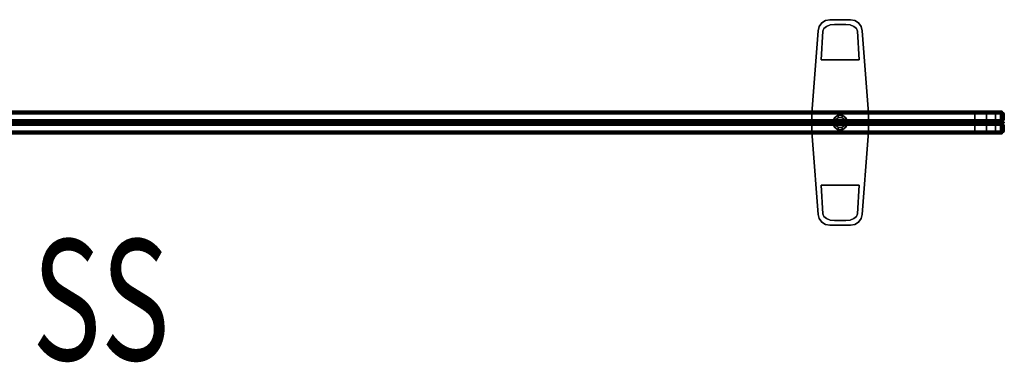
# Model space of a CAD drawing. Units: inches. Extents: x 0 to 59.9, y -7.9 to 5.
# Drawn here: x 27.2 to 59.9, y -7.9 to 3.4 of the extents above; entities that cross this region are included whole.
import ezdxf
from ezdxf.enums import TextEntityAlignment as Align

# ---------------------------------------------------------------- set-up
doc = ezdxf.new("R2010")
doc.units = ezdxf.units.IN
doc.header["$MEASUREMENT"] = 0
for name, color, linetype in [('TERRITORY', 5, 'Continuous'), ('TERRITORY-BAYONET', 5, 'Continuous'), ('TERRITORY-FABRIC', 5, 'Continuous'), ('TERRITORY-FOOT', 5, 'Continuous'), ('TERRITORY-FOOTPAD', 5, 'Continuous'), ('TERRITORY-SS', 7, 'Continuous')]:
    doc.layers.add(name, color=color, linetype=linetype)
doc.styles.get("Standard").update_dxf_attribs({"font": 'arial.ttf'})

msp = doc.modelspace()

# ---------------------------------------------------------------- linework, layer by layer
at = {"layer": 'TERRITORY'}
msp.add_point((59.88, 0), dxfattribs=at)
at = {"layer": 'TERRITORY-BAYONET'}
for points in [[(54.265, 0, 35.211), (54.298, 0.103, 35.211), (54.238, 0.147, 34.836), (54.19, 0, 34.836)], [(54.19, 0, 34.836), (54.238, 0.147, 34.836), (54.238, 0.147, 28.651), (54.19, 0, 28.651)], [(54.298, -0.103, 35.211), (54.265, 0, 35.211), (54.19, 0, 34.836), (54.238, -0.147, 34.836)], [(54.238, -0.147, 34.836), (54.19, 0, 34.836), (54.19, 0, 28.651), (54.238, -0.147, 28.651)], [(54.298, 0.103, 35.211), (54.386, 0.166, 35.211), (54.363, 0.238, 34.836), (54.238, 0.147, 34.836)], [(54.238, 0.147, 34.836), (54.363, 0.238, 34.836), (54.363, 0.238, 28.651), (54.238, 0.147, 28.651)], [(54.386, 0.166, 35.211), (54.494, 0.166, 35.211), (54.517, 0.238, 34.836), (54.363, 0.238, 34.836)], [(54.363, 0.238, 34.836), (54.517, 0.238, 34.836), (54.517, 0.238, 28.651), (54.363, 0.238, 28.651)], [(54.494, 0.166, 35.211), (54.582, 0.103, 35.211), (54.642, 0.147, 34.836), (54.517, 0.238, 34.836)], [(54.517, 0.238, 34.836), (54.642, 0.147, 34.836), (54.642, 0.147, 28.651), (54.517, 0.238, 28.651)], [(54.582, 0.103, 35.211), (54.615, 0, 35.211), (54.69, 0, 34.836), (54.642, 0.147, 34.836)], [(54.615, 0, 35.211), (54.582, -0.103, 35.211), (54.642, -0.147, 34.836), (54.69, 0, 34.836)], [(54.642, 0.147, 34.836), (54.69, 0, 34.836), (54.69, 0, 28.651), (54.642, 0.147, 28.651)], [(54.69, 0, 34.836), (54.642, -0.147, 34.836), (54.642, -0.147, 28.651), (54.69, 0, 28.651)], [(54.386, -0.166, 35.211), (54.298, -0.103, 35.211), (54.238, -0.147, 34.836), (54.363, -0.238, 34.836)], [(54.363, -0.238, 34.836), (54.238, -0.147, 34.836), (54.238, -0.147, 28.651), (54.363, -0.238, 28.651)], [(54.494, -0.166, 35.211), (54.386, -0.166, 35.211), (54.363, -0.238, 34.836), (54.517, -0.238, 34.836)], [(54.517, -0.238, 34.836), (54.363, -0.238, 34.836), (54.363, -0.238, 28.651), (54.517, -0.238, 28.651)], [(54.582, -0.103, 35.211), (54.494, -0.166, 35.211), (54.517, -0.238, 34.836), (54.642, -0.147, 34.836)], [(54.642, -0.147, 34.836), (54.517, -0.238, 34.836), (54.517, -0.238, 28.651), (54.642, -0.147, 28.651)]]:
    msp.add_3dface(points, dxfattribs=at)
for points, invisible_edges in [([(54.265, 0, 35.211), (54.615, 0, 35.211), (54.582, 0.103, 35.211), (54.298, 0.103, 35.211)], 5), ([(54.265, 0, 35.211), (54.298, -0.103, 35.211), (54.582, -0.103, 35.211), (54.615, 0, 35.211)], 10), ([(54.386, 0.166, 35.211), (54.298, 0.103, 35.211), (54.582, 0.103, 35.211), (54.494, 0.166, 35.211)], 2), ([(54.386, -0.166, 35.211), (54.494, -0.166, 35.211), (54.582, -0.103, 35.211), (54.298, -0.103, 35.211)], 4)]:
    msp.add_3dface(points, dxfattribs=dict(at, invisible_edges=invisible_edges))
at = {"layer": 'TERRITORY-FABRIC'}
for points, invisible_edges in [([(59.798, 0.378, 28.784), (59.752, 0.378, 28.738), (0.128, 0.378, 28.738), (0.082, 0.378, 28.784)], 13), ([(59.798, 0.378, 28.784), (0.082, 0.378, 28.784), (0.082, 0.378, 40.101), (59.798, 0.378, 40.101)], 5), ([(0.082, 0.378, 40.101), (0.976, 0.378, 40.993), (58.904, 0.378, 40.993), (59.798, 0.378, 40.101)], 13), ([(59.798, 0.378, 40.101), (58.904, 0.378, 40.993), (59.249, 0.378, 40.917), (59.715, 0.378, 40.471)], 5), ([(59.715, 0.378, 40.471), (59.249, 0.378, 40.917), (59.533, 0.378, 40.731), (59.715, 0.378, 40.471)], 1), ([(59.767, 0.378, 28.741), (59.752, 0.378, 28.738), (59.798, 0.378, 28.784), (59.794, 0.378, 28.768)], 10), ([(59.767, 0.378, 28.741), (59.794, 0.378, 28.768), (59.783, 0.378, 28.752), (59.767, 0.378, 28.741)], 1), ([(0.082, -0.378, 28.784), (0.128, -0.378, 28.738), (59.752, -0.378, 28.738), (59.798, -0.378, 28.784)], 13), ([(59.798, -0.378, 40.101), (0.082, -0.378, 40.101), (0.082, -0.378, 28.784), (59.798, -0.378, 28.784)], 5), ([(59.798, -0.378, 40.101), (58.904, -0.378, 40.993), (0.976, -0.378, 40.993), (0.082, -0.378, 40.101)], 13), ([(59.715, -0.378, 40.471), (59.249, -0.378, 40.917), (58.904, -0.378, 40.993), (59.798, -0.378, 40.101)], 5), ([(59.715, -0.378, 40.471), (59.533, -0.378, 40.731), (59.249, -0.378, 40.917), (59.715, -0.378, 40.471)], 4), ([(59.794, -0.378, 28.768), (59.798, -0.378, 28.784), (59.752, -0.378, 28.738), (59.767, -0.378, 28.741)], 2)]:
    msp.add_3dface(points, dxfattribs=dict(at, invisible_edges=invisible_edges))
for points in [[(0.128, 0.341, 28.719), (0.128, 0.378, 28.738), (59.752, 0.378, 28.738), (59.752, 0.341, 28.719)], [(0.128, 0.324, 28.678), (0.128, 0.341, 28.719), (59.752, 0.341, 28.719), (59.752, 0.324, 28.678)], [(58.904, 0.378, 40.993), (0.976, 0.378, 40.993), (0.976, 0.341, 41.011), (58.904, 0.341, 41.011)], [(58.904, 0.324, 41.052), (58.904, 0.341, 41.011), (0.976, 0.341, 41.011), (0.976, 0.324, 41.052)], [(59.257, 0.341, 40.935), (59.249, 0.378, 40.917), (58.904, 0.378, 40.993), (58.904, 0.341, 41.011)], [(58.904, 0.324, 41.052), (59.276, 0.324, 40.98), (59.257, 0.341, 40.935), (58.904, 0.341, 41.011)], [(59.257, 0.341, 40.935), (59.548, 0.341, 40.745), (59.533, 0.378, 40.731), (59.249, 0.378, 40.917)], [(59.576, 0.324, 40.774), (59.548, 0.341, 40.745), (59.257, 0.341, 40.935), (59.276, 0.324, 40.98)], [(59.733, 0.341, 40.479), (59.715, 0.378, 40.471), (59.533, 0.378, 40.731), (59.548, 0.341, 40.745)], [(59.576, 0.324, 40.774), (59.772, 0.324, 40.495), (59.733, 0.341, 40.479), (59.548, 0.341, 40.745)], [(59.733, 0.341, 40.479), (59.816, 0.341, 40.101), (59.798, 0.378, 40.101), (59.715, 0.378, 40.471)], [(59.857, 0.324, 40.101), (59.816, 0.341, 40.101), (59.733, 0.341, 40.479), (59.772, 0.324, 40.495)], [(59.767, 0.378, 28.741), (59.776, 0.341, 28.724), (59.752, 0.341, 28.719), (59.752, 0.378, 28.738)], [(59.752, 0.341, 28.719), (59.776, 0.341, 28.724), (59.792, 0.324, 28.686), (59.752, 0.324, 28.678)], [(59.752, 0.324, 28.678), (59.752, 0.341, 28.719), (59.776, 0.341, 28.724), (59.792, 0.324, 28.686)], [(59.797, 0.341, 28.738), (59.776, 0.341, 28.724), (59.767, 0.378, 28.741), (59.783, 0.378, 28.752)], [(59.792, 0.324, 28.686), (59.776, 0.341, 28.724), (59.797, 0.341, 28.738), (59.826, 0.324, 28.709)], [(59.826, 0.324, 28.709), (59.792, 0.324, 28.686), (59.776, 0.341, 28.724), (59.797, 0.341, 28.738)], [(59.794, 0.378, 28.768), (59.811, 0.341, 28.759), (59.797, 0.341, 28.738), (59.783, 0.378, 28.752)], [(59.816, 0.341, 28.784), (59.811, 0.341, 28.759), (59.794, 0.378, 28.768), (59.798, 0.378, 28.784)], [(59.797, 0.341, 28.738), (59.811, 0.341, 28.759), (59.849, 0.324, 28.743), (59.826, 0.324, 28.709)], [(59.826, 0.324, 28.709), (59.797, 0.341, 28.738), (59.811, 0.341, 28.759), (59.849, 0.324, 28.743)], [(59.816, 0.341, 28.784), (59.798, 0.378, 28.784), (59.798, 0.378, 40.101), (59.816, 0.341, 40.101)], [(59.849, 0.324, 28.743), (59.811, 0.341, 28.759), (59.816, 0.341, 28.784), (59.857, 0.324, 28.784)], [(59.857, 0.324, 28.784), (59.849, 0.324, 28.743), (59.811, 0.341, 28.759), (59.816, 0.341, 28.784)], [(59.857, 0.324, 28.784), (59.816, 0.341, 28.784), (59.816, 0.341, 40.101), (59.857, 0.324, 40.101)], [(59.752, 0.284, 28.655), (0.128, 0.284, 28.655), (0.128, 0.324, 28.678), (59.752, 0.324, 28.678)], [(59.752, 0.085, 28.655), (0.128, 0.085, 28.655), (0.128, 0.284, 28.655), (59.752, 0.284, 28.655)], [(59.752, 0.044, 28.678), (0.128, 0.044, 28.678), (0.128, 0.085, 28.655), (59.752, 0.085, 28.655)], [(59.752, 0.044, 28.678), (59.752, 0.028, 28.719), (0.128, 0.028, 28.719), (0.128, 0.044, 28.678)], [(0.128, 0.028, 28.719), (59.752, 0.028, 28.719), (59.752, -0.026, 28.719), (0.128, -0.026, 28.719)], [(58.904, 0.324, 41.052), (0.976, 0.324, 41.052), (0.976, 0.284, 41.075), (58.904, 0.284, 41.075)], [(58.904, 0.284, 41.075), (0.976, 0.284, 41.075), (0.976, 0.084, 41.075), (58.904, 0.084, 41.075)], [(58.904, 0.084, 41.075), (0.976, 0.084, 41.069), (0.976, 0.043, 41.052), (58.904, 0.043, 41.052)], [(0.976, 0.043, 41.052), (0.976, 0.027, 41.011), (58.904, 0.027, 41.011), (58.904, 0.043, 41.052)], [(58.904, 0.027, 41.011), (0.976, 0.027, 41.011), (0.976, -0.027, 41.011), (58.904, -0.027, 41.011)], [(58.904, 0.324, 41.052), (58.904, 0.284, 41.075), (59.285, 0.284, 41.002), (59.276, 0.324, 40.98)], [(59.285, 0.084, 41.002), (59.285, 0.284, 41.002), (58.904, 0.284, 41.075), (58.904, 0.084, 41.075)], [(59.276, 0.043, 40.98), (59.285, 0.084, 41.002), (58.904, 0.084, 41.075), (58.904, 0.043, 41.052)], [(58.904, 0.027, 41.011), (59.257, 0.027, 40.935), (59.276, 0.043, 40.98), (58.904, 0.043, 41.052)], [(58.904, 0.027, 41.011), (58.904, -0.027, 41.011), (59.257, -0.027, 40.935), (59.257, 0.027, 40.935)], [(59.276, 0.043, 40.98), (59.257, 0.027, 40.935), (59.548, 0.027, 40.745), (59.576, 0.043, 40.774)], [(59.257, -0.027, 40.935), (59.548, -0.027, 40.745), (59.548, 0.027, 40.745), (59.257, 0.027, 40.935)], [(59.576, 0.324, 40.774), (59.276, 0.324, 40.98), (59.285, 0.284, 41.002), (59.593, 0.284, 40.79)], [(59.593, 0.084, 40.79), (59.285, 0.084, 41.002), (59.276, 0.043, 40.98), (59.576, 0.043, 40.774)], [(59.593, 0.284, 40.79), (59.285, 0.284, 41.002), (59.285, 0.084, 41.002), (59.593, 0.084, 40.79)], [(59.548, 0.027, 40.745), (59.733, 0.027, 40.479), (59.772, 0.043, 40.495), (59.576, 0.043, 40.774)], [(59.548, 0.027, 40.745), (59.548, -0.027, 40.745), (59.733, -0.027, 40.479), (59.733, 0.027, 40.479)], [(59.576, 0.324, 40.774), (59.593, 0.284, 40.79), (59.793, 0.284, 40.504), (59.772, 0.324, 40.495)], [(59.772, 0.043, 40.495), (59.793, 0.084, 40.504), (59.593, 0.084, 40.79), (59.576, 0.043, 40.774)], [(59.793, 0.084, 40.504), (59.793, 0.284, 40.504), (59.593, 0.284, 40.79), (59.593, 0.084, 40.79)], [(59.772, 0.043, 40.495), (59.733, 0.027, 40.479), (59.816, 0.027, 40.101), (59.857, 0.043, 40.101)], [(59.733, -0.027, 40.479), (59.816, -0.027, 40.101), (59.816, 0.027, 40.101), (59.733, 0.027, 40.479)], [(59.792, 0.324, 28.686), (59.801, 0.284, 28.665), (59.752, 0.284, 28.655), (59.752, 0.324, 28.678)], [(59.752, 0.324, 28.678), (59.792, 0.324, 28.686), (59.801, 0.284, 28.665), (59.752, 0.284, 28.655)], [(59.752, 0.085, 28.655), (59.752, 0.284, 28.655), (59.801, 0.284, 28.665), (59.801, 0.085, 28.665)], [(59.752, 0.284, 28.655), (59.801, 0.284, 28.665), (59.801, 0.085, 28.665), (59.752, 0.085, 28.655)], [(59.752, 0.044, 28.678), (59.752, 0.085, 28.655), (59.801, 0.085, 28.665), (59.792, 0.044, 28.686)], [(59.752, 0.085, 28.655), (59.801, 0.085, 28.665), (59.792, 0.044, 28.686), (59.752, 0.044, 28.678)], [(59.752, 0.044, 28.678), (59.792, 0.044, 28.686), (59.776, 0.028, 28.724), (59.752, 0.028, 28.719)], [(59.792, 0.044, 28.686), (59.776, 0.028, 28.724), (59.752, 0.028, 28.719), (59.752, 0.044, 28.678)], [(59.776, 0.028, 28.724), (59.776, -0.026, 28.724), (59.752, -0.026, 28.719), (59.752, 0.028, 28.719)], [(59.857, 0.324, 40.101), (59.772, 0.324, 40.495), (59.793, 0.284, 40.504), (59.88, 0.284, 40.101)], [(59.88, 0.084, 40.101), (59.793, 0.084, 40.504), (59.772, 0.043, 40.495), (59.857, 0.043, 40.101)], [(59.826, 0.044, 28.709), (59.797, 0.028, 28.738), (59.776, 0.028, 28.724), (59.792, 0.044, 28.686)], [(59.797, 0.028, 28.738), (59.776, 0.028, 28.724), (59.792, 0.044, 28.686), (59.826, 0.044, 28.709)], [(59.776, 0.028, 28.724), (59.797, 0.028, 28.738), (59.797, -0.026, 28.738), (59.776, -0.026, 28.724)], [(59.842, 0.284, 28.693), (59.801, 0.284, 28.665), (59.792, 0.324, 28.686), (59.826, 0.324, 28.709)], [(59.826, 0.324, 28.709), (59.842, 0.284, 28.693), (59.801, 0.284, 28.665), (59.792, 0.324, 28.686)], [(59.826, 0.044, 28.709), (59.792, 0.044, 28.686), (59.801, 0.085, 28.665), (59.842, 0.085, 28.693)], [(59.792, 0.044, 28.686), (59.801, 0.085, 28.665), (59.842, 0.085, 28.693), (59.826, 0.044, 28.709)], [(59.88, 0.284, 40.101), (59.793, 0.284, 40.504), (59.793, 0.084, 40.504), (59.88, 0.084, 40.101)], [(59.826, 0.044, 28.709), (59.849, 0.044, 28.743), (59.811, 0.028, 28.759), (59.797, 0.028, 28.738)], [(59.849, 0.044, 28.743), (59.811, 0.028, 28.759), (59.797, 0.028, 28.738), (59.826, 0.044, 28.709)], [(59.811, 0.028, 28.759), (59.811, -0.026, 28.759), (59.797, -0.026, 28.738), (59.797, 0.028, 28.738)], [(59.842, 0.085, 28.693), (59.801, 0.085, 28.665), (59.801, 0.284, 28.665), (59.842, 0.284, 28.693)], [(59.801, 0.085, 28.665), (59.801, 0.284, 28.665), (59.842, 0.284, 28.693), (59.842, 0.085, 28.693)], [(59.857, 0.044, 28.784), (59.816, 0.028, 28.784), (59.811, 0.028, 28.759), (59.849, 0.044, 28.743)], [(59.816, 0.028, 28.784), (59.811, 0.028, 28.759), (59.849, 0.044, 28.743), (59.857, 0.044, 28.784)], [(59.811, 0.028, 28.759), (59.816, 0.028, 28.784), (59.816, -0.026, 28.784), (59.811, -0.026, 28.759)], [(59.857, 0.043, 40.101), (59.816, 0.027, 40.101), (59.816, 0.028, 28.784), (59.857, 0.044, 28.784)], [(59.816, 0.027, 40.101), (59.816, -0.027, 40.101), (59.816, -0.026, 28.784), (59.816, 0.028, 28.784)], [(59.849, 0.324, 28.743), (59.87, 0.284, 28.735), (59.842, 0.284, 28.693), (59.826, 0.324, 28.709)], [(59.826, 0.324, 28.709), (59.849, 0.324, 28.743), (59.87, 0.284, 28.735), (59.842, 0.284, 28.693)], [(59.826, 0.044, 28.709), (59.842, 0.085, 28.693), (59.87, 0.085, 28.735), (59.849, 0.044, 28.743)], [(59.842, 0.085, 28.693), (59.87, 0.085, 28.735), (59.849, 0.044, 28.743), (59.826, 0.044, 28.709)], [(59.842, 0.085, 28.693), (59.842, 0.284, 28.693), (59.87, 0.284, 28.735), (59.87, 0.085, 28.735)], [(59.842, 0.284, 28.693), (59.87, 0.284, 28.735), (59.87, 0.085, 28.735), (59.842, 0.085, 28.693)], [(59.88, 0.284, 28.784), (59.87, 0.284, 28.735), (59.849, 0.324, 28.743), (59.857, 0.324, 28.784)], [(59.857, 0.324, 28.784), (59.88, 0.284, 28.784), (59.87, 0.284, 28.735), (59.849, 0.324, 28.743)], [(59.857, 0.044, 28.784), (59.849, 0.044, 28.743), (59.87, 0.085, 28.735), (59.88, 0.085, 28.784)], [(59.849, 0.044, 28.743), (59.87, 0.085, 28.735), (59.88, 0.085, 28.784), (59.857, 0.044, 28.784)], [(59.88, 0.284, 40.101), (59.88, 0.284, 28.784), (59.857, 0.324, 28.784), (59.857, 0.324, 40.101)], [(59.857, 0.043, 40.101), (59.857, 0.044, 28.784), (59.88, 0.085, 28.784), (59.88, 0.084, 40.101)], [(59.88, 0.085, 28.784), (59.87, 0.085, 28.735), (59.87, 0.284, 28.735), (59.88, 0.284, 28.784)], [(59.87, 0.085, 28.735), (59.87, 0.284, 28.735), (59.88, 0.284, 28.784), (59.88, 0.085, 28.784)], [(59.88, 0.084, 40.101), (59.88, 0.085, 28.784), (59.88, 0.284, 28.784), (59.88, 0.284, 40.101)], [(0.128, -0.043, 28.678), (0.128, -0.026, 28.719), (59.752, -0.026, 28.719), (59.752, -0.043, 28.678)], [(59.752, -0.083, 28.655), (0.128, -0.083, 28.655), (0.128, -0.043, 28.678), (59.752, -0.043, 28.678)], [(59.752, -0.284, 28.655), (0.128, -0.284, 28.655), (0.128, -0.083, 28.655), (59.752, -0.083, 28.655)], [(59.752, -0.324, 28.678), (0.128, -0.324, 28.678), (0.128, -0.284, 28.655), (59.752, -0.284, 28.655)], [(59.752, -0.324, 28.678), (59.752, -0.341, 28.719), (0.128, -0.341, 28.719), (0.128, -0.324, 28.678)], [(58.904, -0.044, 41.052), (58.904, -0.027, 41.011), (0.976, -0.027, 41.011), (0.976, -0.044, 41.052)], [(58.904, -0.044, 41.052), (0.976, -0.044, 41.052), (0.976, -0.084, 41.069), (58.904, -0.084, 41.075)], [(58.904, -0.084, 41.075), (0.976, -0.084, 41.075), (0.976, -0.284, 41.075), (58.904, -0.284, 41.075)], [(58.904, -0.284, 41.075), (0.976, -0.284, 41.075), (0.976, -0.324, 41.052), (58.904, -0.324, 41.052)], [(0.976, -0.324, 41.052), (0.976, -0.341, 41.011), (58.904, -0.341, 41.011), (58.904, -0.324, 41.052)], [(58.904, -0.044, 41.052), (59.276, -0.044, 40.98), (59.257, -0.027, 40.935), (58.904, -0.027, 41.011)], [(58.904, -0.044, 41.052), (58.904, -0.084, 41.075), (59.285, -0.084, 41.002), (59.276, -0.044, 40.98)], [(58.904, -0.084, 41.075), (58.904, -0.284, 41.075), (59.285, -0.284, 41.002), (59.285, -0.084, 41.002)], [(59.276, -0.324, 40.98), (59.285, -0.284, 41.002), (58.904, -0.284, 41.075), (58.904, -0.324, 41.052)], [(58.904, -0.341, 41.011), (59.257, -0.341, 40.935), (59.276, -0.324, 40.98), (58.904, -0.324, 41.052)], [(59.576, -0.044, 40.774), (59.548, -0.027, 40.745), (59.257, -0.027, 40.935), (59.276, -0.044, 40.98)], [(59.276, -0.324, 40.98), (59.257, -0.341, 40.935), (59.548, -0.341, 40.745), (59.576, -0.324, 40.774)], [(59.576, -0.044, 40.774), (59.276, -0.044, 40.98), (59.285, -0.084, 41.002), (59.593, -0.084, 40.79)], [(59.593, -0.284, 40.79), (59.285, -0.284, 41.002), (59.276, -0.324, 40.98), (59.576, -0.324, 40.774)], [(59.593, -0.084, 40.79), (59.285, -0.084, 41.002), (59.285, -0.284, 41.002), (59.593, -0.284, 40.79)], [(59.576, -0.044, 40.774), (59.772, -0.044, 40.495), (59.733, -0.027, 40.479), (59.548, -0.027, 40.745)], [(59.548, -0.341, 40.745), (59.733, -0.341, 40.479), (59.772, -0.324, 40.495), (59.576, -0.324, 40.774)], [(59.576, -0.044, 40.774), (59.593, -0.084, 40.79), (59.793, -0.084, 40.504), (59.772, -0.044, 40.495)], [(59.772, -0.324, 40.495), (59.793, -0.284, 40.504), (59.593, -0.284, 40.79), (59.576, -0.324, 40.774)], [(59.593, -0.084, 40.79), (59.593, -0.284, 40.79), (59.793, -0.284, 40.504), (59.793, -0.084, 40.504)], [(59.857, -0.044, 40.101), (59.816, -0.027, 40.101), (59.733, -0.027, 40.479), (59.772, -0.044, 40.495)], [(59.772, -0.324, 40.495), (59.733, -0.341, 40.479), (59.816, -0.341, 40.101), (59.857, -0.324, 40.101)], [(59.752, -0.026, 28.719), (59.776, -0.026, 28.724), (59.792, -0.043, 28.686), (59.752, -0.043, 28.678)], [(59.752, -0.043, 28.678), (59.752, -0.026, 28.719), (59.776, -0.026, 28.724), (59.792, -0.043, 28.686)], [(59.792, -0.043, 28.686), (59.801, -0.083, 28.665), (59.752, -0.083, 28.655), (59.752, -0.043, 28.678)], [(59.752, -0.043, 28.678), (59.792, -0.043, 28.686), (59.801, -0.083, 28.665), (59.752, -0.083, 28.655)], [(59.801, -0.083, 28.665), (59.801, -0.284, 28.665), (59.752, -0.284, 28.655), (59.752, -0.083, 28.655)], [(59.752, -0.083, 28.655), (59.801, -0.083, 28.665), (59.801, -0.284, 28.665), (59.752, -0.284, 28.655)], [(59.752, -0.324, 28.678), (59.752, -0.284, 28.655), (59.801, -0.284, 28.665), (59.792, -0.324, 28.686)], [(59.752, -0.284, 28.655), (59.801, -0.284, 28.665), (59.792, -0.324, 28.686), (59.752, -0.324, 28.678)], [(59.752, -0.324, 28.678), (59.792, -0.324, 28.686), (59.776, -0.341, 28.724), (59.752, -0.341, 28.719)], [(59.792, -0.324, 28.686), (59.776, -0.341, 28.724), (59.752, -0.341, 28.719), (59.752, -0.324, 28.678)], [(59.857, -0.044, 40.101), (59.772, -0.044, 40.495), (59.793, -0.084, 40.504), (59.88, -0.084, 40.101)], [(59.88, -0.284, 40.101), (59.793, -0.284, 40.504), (59.772, -0.324, 40.495), (59.857, -0.324, 40.101)], [(59.792, -0.043, 28.686), (59.776, -0.026, 28.724), (59.797, -0.026, 28.738), (59.826, -0.043, 28.709)], [(59.826, -0.043, 28.709), (59.792, -0.043, 28.686), (59.776, -0.026, 28.724), (59.797, -0.026, 28.738)], [(59.826, -0.324, 28.709), (59.797, -0.341, 28.738), (59.776, -0.341, 28.724), (59.792, -0.324, 28.686)], [(59.797, -0.341, 28.738), (59.776, -0.341, 28.724), (59.792, -0.324, 28.686), (59.826, -0.324, 28.709)], [(59.842, -0.083, 28.693), (59.801, -0.083, 28.665), (59.792, -0.043, 28.686), (59.826, -0.043, 28.709)], [(59.826, -0.043, 28.709), (59.842, -0.083, 28.693), (59.801, -0.083, 28.665), (59.792, -0.043, 28.686)], [(59.826, -0.324, 28.709), (59.792, -0.324, 28.686), (59.801, -0.284, 28.665), (59.842, -0.284, 28.693)], [(59.792, -0.324, 28.686), (59.801, -0.284, 28.665), (59.842, -0.284, 28.693), (59.826, -0.324, 28.709)], [(59.88, -0.084, 40.101), (59.793, -0.084, 40.504), (59.793, -0.284, 40.504), (59.88, -0.284, 40.101)], [(59.797, -0.026, 28.738), (59.811, -0.026, 28.759), (59.849, -0.043, 28.743), (59.826, -0.043, 28.709)], [(59.826, -0.043, 28.709), (59.797, -0.026, 28.738), (59.811, -0.026, 28.759), (59.849, -0.043, 28.743)], [(59.826, -0.324, 28.709), (59.849, -0.324, 28.743), (59.811, -0.341, 28.759), (59.797, -0.341, 28.738)], [(59.849, -0.324, 28.743), (59.811, -0.341, 28.759), (59.797, -0.341, 28.738), (59.826, -0.324, 28.709)], [(59.842, -0.284, 28.693), (59.801, -0.284, 28.665), (59.801, -0.083, 28.665), (59.842, -0.083, 28.693)], [(59.842, -0.083, 28.693), (59.842, -0.284, 28.693), (59.801, -0.284, 28.665), (59.801, -0.083, 28.665)], [(59.849, -0.043, 28.743), (59.811, -0.026, 28.759), (59.816, -0.026, 28.784), (59.857, -0.043, 28.784)], [(59.857, -0.043, 28.784), (59.849, -0.043, 28.743), (59.811, -0.026, 28.759), (59.816, -0.026, 28.784)], [(59.857, -0.324, 28.784), (59.816, -0.341, 28.784), (59.811, -0.341, 28.759), (59.849, -0.324, 28.743)], [(59.816, -0.341, 28.784), (59.811, -0.341, 28.759), (59.849, -0.324, 28.743), (59.857, -0.324, 28.784)], [(59.857, -0.043, 28.784), (59.816, -0.026, 28.784), (59.816, -0.027, 40.101), (59.857, -0.044, 40.101)], [(59.857, -0.324, 40.101), (59.816, -0.341, 40.101), (59.816, -0.341, 28.784), (59.857, -0.324, 28.784)], [(59.849, -0.043, 28.743), (59.87, -0.083, 28.735), (59.842, -0.083, 28.693), (59.826, -0.043, 28.709)], [(59.826, -0.043, 28.709), (59.849, -0.043, 28.743), (59.87, -0.083, 28.735), (59.842, -0.083, 28.693)], [(59.826, -0.324, 28.709), (59.842, -0.284, 28.693), (59.87, -0.284, 28.735), (59.849, -0.324, 28.743)], [(59.842, -0.284, 28.693), (59.87, -0.284, 28.735), (59.849, -0.324, 28.743), (59.826, -0.324, 28.709)], [(59.87, -0.083, 28.735), (59.87, -0.284, 28.735), (59.842, -0.284, 28.693), (59.842, -0.083, 28.693)], [(59.842, -0.083, 28.693), (59.87, -0.083, 28.735), (59.87, -0.284, 28.735), (59.842, -0.284, 28.693)], [(59.88, -0.083, 28.784), (59.87, -0.083, 28.735), (59.849, -0.043, 28.743), (59.857, -0.043, 28.784)], [(59.857, -0.043, 28.784), (59.88, -0.083, 28.784), (59.87, -0.083, 28.735), (59.849, -0.043, 28.743)], [(59.857, -0.324, 28.784), (59.849, -0.324, 28.743), (59.87, -0.284, 28.735), (59.88, -0.284, 28.784)], [(59.849, -0.324, 28.743), (59.87, -0.284, 28.735), (59.88, -0.284, 28.784), (59.857, -0.324, 28.784)], [(59.88, -0.084, 40.101), (59.88, -0.083, 28.784), (59.857, -0.043, 28.784), (59.857, -0.044, 40.101)], [(59.857, -0.324, 40.101), (59.857, -0.324, 28.784), (59.88, -0.284, 28.784), (59.88, -0.284, 40.101)], [(59.88, -0.284, 28.784), (59.87, -0.284, 28.735), (59.87, -0.083, 28.735), (59.88, -0.083, 28.784)], [(59.88, -0.083, 28.784), (59.88, -0.284, 28.784), (59.87, -0.284, 28.735), (59.87, -0.083, 28.735)], [(59.88, -0.284, 40.101), (59.88, -0.284, 28.784), (59.88, -0.083, 28.784), (59.88, -0.084, 40.101)], [(59.752, -0.341, 28.719), (59.752, -0.378, 28.738), (0.128, -0.378, 28.738), (0.128, -0.341, 28.719)], [(58.904, -0.341, 41.011), (0.976, -0.341, 41.011), (0.976, -0.378, 40.993), (58.904, -0.378, 40.993)], [(58.904, -0.341, 41.011), (58.904, -0.378, 40.993), (59.249, -0.378, 40.917), (59.257, -0.341, 40.935)], [(59.249, -0.378, 40.917), (59.533, -0.378, 40.731), (59.548, -0.341, 40.745), (59.257, -0.341, 40.935)], [(59.548, -0.341, 40.745), (59.533, -0.378, 40.731), (59.715, -0.378, 40.471), (59.733, -0.341, 40.479)], [(59.715, -0.378, 40.471), (59.798, -0.378, 40.101), (59.816, -0.341, 40.101), (59.733, -0.341, 40.479)], [(59.752, -0.378, 28.738), (59.752, -0.341, 28.719), (59.776, -0.341, 28.724), (59.767, -0.378, 28.741)], [(59.783, -0.378, 28.752), (59.767, -0.378, 28.741), (59.776, -0.341, 28.724), (59.797, -0.341, 28.738)], [(59.767, -0.378, 28.741), (59.783, -0.378, 28.752), (59.794, -0.378, 28.768), (59.767, -0.378, 28.741)], [(59.783, -0.378, 28.752), (59.797, -0.341, 28.738), (59.811, -0.341, 28.759), (59.794, -0.378, 28.768)], [(59.798, -0.378, 28.784), (59.794, -0.378, 28.768), (59.811, -0.341, 28.759), (59.816, -0.341, 28.784)], [(59.816, -0.341, 40.101), (59.798, -0.378, 40.101), (59.798, -0.378, 28.784), (59.816, -0.341, 28.784)]]:
    msp.add_3dface(points, dxfattribs=at)
at = {"layer": 'TERRITORY-FOOT'}
for points, invisible_edges in [([(55.047, 3.301, 28.651), (53.833, 3.301, 28.651), (53.746, 3.183, 28.651), (55.134, 3.183, 28.651)], 5), ([(53.833, 3.301, 28.532), (55.047, 3.301, 28.532), (55.134, 3.183, 28.532), (53.746, 3.183, 28.532)], 5), ([(54.924, 3.378, 28.651), (53.956, 3.378, 28.651), (53.833, 3.301, 28.651), (55.047, 3.301, 28.651)], 5), ([(53.956, 3.378, 28.532), (54.924, 3.378, 28.532), (55.047, 3.301, 28.532), (53.833, 3.301, 28.532)], 5), ([(54.78, 3.406, 28.651), (54.1, 3.406, 28.651), (53.956, 3.378, 28.651), (54.924, 3.378, 28.651)], 4), ([(54.1, 3.406, 28.532), (54.78, 3.406, 28.532), (54.924, 3.378, 28.532), (53.956, 3.378, 28.532)], 4), ([(53.708, 3.042, 28.532), (55.172, 3.042, 28.532), (55.357, 0.595, 28.532), (53.523, 0.595, 28.532)], 5), ([(55.357, 0.595, 28.651), (55.172, 3.042, 28.651), (53.708, 3.042, 28.651), (53.523, 0.595, 28.651)], 10), ([(55.134, 3.183, 28.651), (53.746, 3.183, 28.651), (53.708, 3.042, 28.651), (55.172, 3.042, 28.651)], 5), ([(53.746, 3.183, 28.532), (55.134, 3.183, 28.532), (55.172, 3.042, 28.532), (53.708, 3.042, 28.532)], 5), ([(53.506, 0.298, 28.651), (55.374, 0.298, 28.651), (55.357, 0.595, 28.651), (53.523, 0.595, 28.651)], 5), ([(55.357, 0.595, 28.532), (55.374, 0.298, 28.532), (53.506, 0.298, 28.532), (53.523, 0.595, 28.532)], 10), ([(53.5, 0, 28.651), (55.38, 0, 28.651), (55.374, 0.298, 28.651), (53.506, 0.298, 28.651)], 5), ([(55.374, 0.298, 28.532), (55.38, 0, 28.532), (53.5, 0, 28.532), (53.506, 0.298, 28.532)], 10), ([(53.506, -0.298, 28.651), (55.374, -0.298, 28.651), (55.38, 0, 28.651), (53.5, 0, 28.651)], 5), ([(55.38, 0, 28.532), (55.374, -0.298, 28.532), (53.506, -0.298, 28.532), (53.5, 0, 28.532)], 10), ([(53.523, -0.595, 28.651), (55.357, -0.595, 28.651), (55.374, -0.298, 28.651), (53.506, -0.298, 28.651)], 5), ([(55.374, -0.298, 28.532), (55.357, -0.595, 28.532), (53.523, -0.595, 28.532), (53.506, -0.298, 28.532)], 10), ([(53.523, -0.595, 28.532), (55.357, -0.595, 28.532), (55.172, -3.042, 28.532), (53.708, -3.042, 28.532)], 5), ([(55.357, -0.595, 28.651), (53.523, -0.595, 28.651), (53.708, -3.042, 28.651), (55.172, -3.042, 28.651)], 5), ([(53.746, -3.183, 28.532), (53.708, -3.042, 28.532), (55.172, -3.042, 28.532), (55.134, -3.183, 28.532)], 10), ([(55.134, -3.183, 28.651), (55.172, -3.042, 28.651), (53.708, -3.042, 28.651), (53.746, -3.183, 28.651)], 10), ([(53.833, -3.301, 28.532), (53.746, -3.183, 28.532), (55.134, -3.183, 28.532), (55.047, -3.301, 28.532)], 10), ([(55.047, -3.301, 28.651), (55.134, -3.183, 28.651), (53.746, -3.183, 28.651), (53.833, -3.301, 28.651)], 10), ([(53.956, -3.378, 28.532), (53.833, -3.301, 28.532), (55.047, -3.301, 28.532), (54.924, -3.378, 28.532)], 10), ([(54.924, -3.378, 28.651), (55.047, -3.301, 28.651), (53.833, -3.301, 28.651), (53.956, -3.378, 28.651)], 10), ([(54.1, -3.405, 28.532), (53.956, -3.378, 28.532), (54.924, -3.378, 28.532), (54.78, -3.405, 28.532)], 2), ([(54.78, -3.405, 28.651), (54.924, -3.378, 28.651), (53.956, -3.378, 28.651), (54.1, -3.405, 28.651)], 2)]:
    msp.add_3dface(points, dxfattribs=dict(at, invisible_edges=invisible_edges))
for points in [[(53.746, 3.183, 28.651), (53.833, 3.301, 28.651), (53.833, 3.301, 28.532), (53.746, 3.183, 28.532)], [(53.833, 3.301, 28.651), (53.956, 3.378, 28.651), (53.956, 3.378, 28.532), (53.833, 3.301, 28.532)], [(53.956, 3.378, 28.651), (54.1, 3.406, 28.651), (54.1, 3.406, 28.532), (53.956, 3.378, 28.532)], [(54.78, 3.406, 28.651), (54.78, 3.406, 28.532), (54.1, 3.406, 28.532), (54.1, 3.406, 28.651)], [(54.78, 3.406, 28.651), (54.924, 3.378, 28.651), (54.924, 3.378, 28.532), (54.78, 3.406, 28.532)], [(54.924, 3.378, 28.651), (55.047, 3.301, 28.651), (55.047, 3.301, 28.532), (54.924, 3.378, 28.532)], [(55.047, 3.301, 28.651), (55.134, 3.183, 28.651), (55.134, 3.183, 28.532), (55.047, 3.301, 28.532)], [(53.708, 3.042, 28.651), (53.708, 3.042, 28.532), (53.523, 0.595, 28.532), (53.523, 0.595, 28.651)], [(53.708, 3.042, 28.651), (53.746, 3.183, 28.651), (53.746, 3.183, 28.532), (53.708, 3.042, 28.532)], [(55.134, 3.183, 28.651), (55.172, 3.042, 28.651), (55.172, 3.042, 28.532), (55.134, 3.183, 28.532)], [(55.357, 0.595, 28.651), (55.357, 0.595, 28.532), (55.172, 3.042, 28.532), (55.172, 3.042, 28.651)], [(53.506, 0.298, 28.532), (53.506, 0.298, 28.651), (53.523, 0.595, 28.651), (53.523, 0.595, 28.532)], [(55.374, 0.298, 28.651), (55.374, 0.298, 28.532), (55.357, 0.595, 28.532), (55.357, 0.595, 28.651)], [(53.5, 0, 28.532), (53.5, 0, 28.651), (53.506, 0.298, 28.651), (53.506, 0.298, 28.532)], [(53.506, -0.298, 28.532), (53.506, -0.298, 28.651), (53.5, 0, 28.651), (53.5, 0, 28.532)], [(55.38, 0, 28.651), (55.38, 0, 28.532), (55.374, 0.298, 28.532), (55.374, 0.298, 28.651)], [(55.374, -0.298, 28.651), (55.374, -0.298, 28.532), (55.38, 0, 28.532), (55.38, 0, 28.651)], [(53.523, -0.595, 28.532), (53.523, -0.595, 28.651), (53.506, -0.298, 28.651), (53.506, -0.298, 28.532)], [(55.357, -0.595, 28.651), (55.357, -0.595, 28.532), (55.374, -0.298, 28.532), (55.374, -0.298, 28.651)], [(53.523, -0.595, 28.532), (53.708, -3.042, 28.532), (53.708, -3.042, 28.651), (53.523, -0.595, 28.651)], [(55.357, -0.595, 28.651), (55.172, -3.042, 28.651), (55.172, -3.042, 28.532), (55.357, -0.595, 28.532)], [(53.746, -3.183, 28.532), (53.746, -3.183, 28.651), (53.708, -3.042, 28.651), (53.708, -3.042, 28.532)], [(53.833, -3.301, 28.532), (53.833, -3.301, 28.651), (53.746, -3.183, 28.651), (53.746, -3.183, 28.532)], [(55.047, -3.301, 28.532), (55.134, -3.183, 28.532), (55.134, -3.183, 28.651), (55.047, -3.301, 28.651)], [(55.134, -3.183, 28.532), (55.172, -3.042, 28.532), (55.172, -3.042, 28.651), (55.134, -3.183, 28.651)], [(53.956, -3.378, 28.532), (53.956, -3.378, 28.651), (53.833, -3.301, 28.651), (53.833, -3.301, 28.532)], [(54.1, -3.405, 28.532), (54.1, -3.405, 28.651), (53.956, -3.378, 28.651), (53.956, -3.378, 28.532)], [(54.78, -3.405, 28.532), (54.924, -3.378, 28.532), (54.924, -3.378, 28.651), (54.78, -3.405, 28.651)], [(54.924, -3.378, 28.532), (55.047, -3.301, 28.532), (55.047, -3.301, 28.651), (54.924, -3.378, 28.651)]]:
    msp.add_3dface(points, dxfattribs=at)
at = {"layer": 'TERRITORY-FOOTPAD'}
for points, invisible_edges in [([(53.865, 3.025, 28.5), (55.015, 3.025, 28.5), (55.072, 2.072, 28.5), (53.808, 2.072, 28.5)], 5), ([(55.015, 3.025, 28.532), (53.865, 3.025, 28.532), (53.808, 2.072, 28.532), (55.072, 2.072, 28.532)], 5), ([(54.977, 3.116, 28.5), (55.015, 3.025, 28.5), (53.865, 3.025, 28.5), (53.903, 3.116, 28.5)], 10), ([(53.903, 3.116, 28.532), (53.865, 3.025, 28.532), (55.015, 3.025, 28.532), (54.977, 3.116, 28.532)], 10), ([(54.89, 3.184, 28.5), (54.977, 3.116, 28.5), (53.903, 3.116, 28.5), (53.99, 3.184, 28.5)], 10), ([(53.99, 3.184, 28.532), (53.903, 3.116, 28.532), (54.977, 3.116, 28.532), (54.89, 3.184, 28.532)], 10), ([(54.767, 3.231, 28.5), (54.89, 3.184, 28.5), (53.99, 3.184, 28.5), (54.113, 3.231, 28.5)], 10), ([(54.113, 3.231, 28.532), (53.99, 3.184, 28.532), (54.89, 3.184, 28.532), (54.767, 3.231, 28.532)], 10), ([(54.623, 3.248, 28.5), (54.767, 3.231, 28.5), (54.113, 3.231, 28.5), (54.257, 3.248, 28.5)], 2), ([(54.257, 3.248, 28.532), (54.113, 3.231, 28.532), (54.767, 3.231, 28.532), (54.623, 3.248, 28.532)], 2), ([(53.808, -2.072, 28.5), (55.072, -2.072, 28.5), (55.015, -3.025, 28.5), (53.865, -3.025, 28.5)], 5), ([(55.072, -2.072, 28.532), (53.808, -2.072, 28.532), (53.865, -3.025, 28.532), (55.015, -3.025, 28.532)], 5), ([(53.903, -3.116, 28.5), (53.865, -3.025, 28.5), (55.015, -3.025, 28.5), (54.977, -3.116, 28.5)], 10), ([(54.977, -3.116, 28.532), (55.015, -3.025, 28.532), (53.865, -3.025, 28.532), (53.903, -3.116, 28.532)], 10), ([(53.99, -3.184, 28.5), (53.903, -3.116, 28.5), (54.977, -3.116, 28.5), (54.89, -3.184, 28.5)], 10), ([(54.89, -3.184, 28.532), (54.977, -3.116, 28.532), (53.903, -3.116, 28.532), (53.99, -3.184, 28.532)], 10), ([(54.113, -3.231, 28.5), (53.99, -3.184, 28.5), (54.89, -3.184, 28.5), (54.767, -3.231, 28.5)], 10), ([(54.767, -3.231, 28.532), (54.89, -3.184, 28.532), (53.99, -3.184, 28.532), (54.113, -3.231, 28.532)], 10), ([(54.257, -3.249, 28.5), (54.113, -3.231, 28.5), (54.767, -3.231, 28.5), (54.623, -3.249, 28.5)], 2), ([(54.623, -3.249, 28.532), (54.767, -3.231, 28.532), (54.113, -3.231, 28.532), (54.257, -3.249, 28.532)], 2)]:
    msp.add_3dface(points, dxfattribs=dict(at, invisible_edges=invisible_edges))
for points in [[(53.808, 2.072, 28.532), (53.865, 3.025, 28.532), (53.865, 3.025, 28.5), (53.808, 2.072, 28.5)], [(53.865, 3.025, 28.5), (53.865, 3.025, 28.532), (53.903, 3.116, 28.532), (53.903, 3.116, 28.5)], [(53.903, 3.116, 28.5), (53.903, 3.116, 28.532), (53.99, 3.184, 28.532), (53.99, 3.184, 28.5)], [(53.99, 3.184, 28.5), (53.99, 3.184, 28.532), (54.113, 3.231, 28.532), (54.113, 3.231, 28.5)], [(54.113, 3.231, 28.5), (54.113, 3.231, 28.532), (54.257, 3.248, 28.532), (54.257, 3.248, 28.5)], [(54.623, 3.248, 28.532), (54.767, 3.231, 28.532), (54.767, 3.231, 28.5), (54.623, 3.248, 28.5)], [(54.767, 3.231, 28.532), (54.89, 3.184, 28.532), (54.89, 3.184, 28.5), (54.767, 3.231, 28.5)], [(54.89, 3.184, 28.532), (54.977, 3.116, 28.532), (54.977, 3.116, 28.5), (54.89, 3.184, 28.5)], [(54.977, 3.116, 28.532), (55.015, 3.025, 28.532), (55.015, 3.025, 28.5), (54.977, 3.116, 28.5)], [(55.072, 2.072, 28.5), (55.015, 3.025, 28.5), (55.015, 3.025, 28.532), (55.072, 2.072, 28.532)], [(55.072, 2.072, 28.532), (53.808, 2.072, 28.532), (53.808, 2.072, 28.5), (55.072, 2.072, 28.5)], [(55.072, -2.072, 28.5), (53.808, -2.072, 28.5), (53.808, -2.072, 28.532), (55.072, -2.072, 28.532)], [(53.808, -2.072, 28.5), (53.865, -3.025, 28.5), (53.865, -3.025, 28.532), (53.808, -2.072, 28.532)], [(55.072, -2.072, 28.532), (55.015, -3.025, 28.532), (55.015, -3.025, 28.5), (55.072, -2.072, 28.5)], [(53.903, -3.116, 28.5), (53.903, -3.116, 28.532), (53.865, -3.025, 28.532), (53.865, -3.025, 28.5)], [(53.99, -3.184, 28.5), (53.99, -3.184, 28.532), (53.903, -3.116, 28.532), (53.903, -3.116, 28.5)], [(54.113, -3.231, 28.5), (54.113, -3.231, 28.532), (53.99, -3.184, 28.532), (53.99, -3.184, 28.5)], [(54.257, -3.249, 28.5), (54.257, -3.249, 28.532), (54.113, -3.231, 28.532), (54.113, -3.231, 28.5)], [(54.623, -3.249, 28.5), (54.767, -3.231, 28.5), (54.767, -3.231, 28.532), (54.623, -3.249, 28.532)], [(54.767, -3.231, 28.5), (54.89, -3.184, 28.5), (54.89, -3.184, 28.532), (54.767, -3.231, 28.532)], [(54.89, -3.184, 28.5), (54.977, -3.116, 28.5), (54.977, -3.116, 28.532), (54.89, -3.184, 28.532)], [(54.977, -3.116, 28.5), (55.015, -3.025, 28.5), (55.015, -3.025, 28.532), (54.977, -3.116, 28.532)]]:
    msp.add_3dface(points, dxfattribs=at)

# ---------------------------------------------------------------- texts
at = {"layer": 'TERRITORY-SS', "width": 0.7, "flags": 8}
msp.add_attdef('SS', text='14/60R', height=4, dxfattribs=at).set_placement((29.94, -7.872), align=Align.CENTER)

doc.saveas('drawing.dxf')
